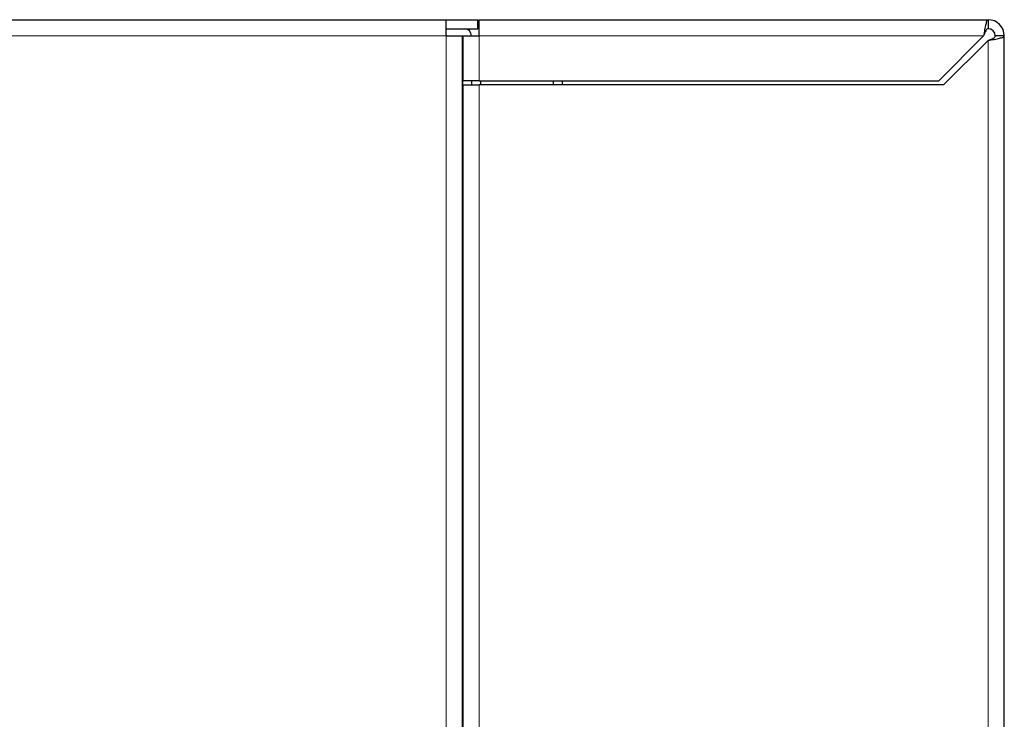
# Model space of a CAD drawing. Units: millimetres. Extents: x 54 to 371, y 9 to 280.
# Drawn here: x 292 to 298, y 154 to 158 of the extents above; entities that cross this region are included whole.
import ezdxf

# ---------------------------------------------------------------- set-up
doc = ezdxf.new("R2010")
doc.units = ezdxf.units.MM

msp = doc.modelspace()

# ---------------------------------------------------------------- linework, layer by layer
at = {"color": 7, "linetype": 'Continuous', "lineweight": 25}
for p, q in [((246.0644, 157.9885), (294.6194, 157.9885)), ((294.6194, 157.8985), (294.6194, 157.9885)), ((294.6194, 157.9885), (294.7944, 157.9885)), ((294.7944, 157.9385), (294.7944, 157.9885)), ((294.8018, 157.8986), (294.8018, 157.9886)), ((294.8018, 157.9886), (297.6118, 157.9886)), ((297.6118, 157.9886), (297.6118, 157.9386)), ((294.6194, 157.9385), (294.7944, 157.9385)), ((294.8018, 157.9347), (294.7944, 157.9483)), ((294.6194, 157.8985), (294.7094, 157.8985)), ((294.7094, 150.3985), (294.7094, 157.8985)), ((294.7118, 157.8986), (294.7118, 157.6511)), ((294.7118, 157.8986), (294.8018, 157.8986)), ((297.3393, 157.6511), (297.5868, 157.8986)), ((297.6118, 157.8736), (297.3668, 157.6286)), ((297.7018, 157.8986), (297.6518, 157.8986)), ((297.7018, 150.3986), (297.7018, 157.8986)), ((294.8018, 157.6511), (294.7118, 157.6511)), ((294.7118, 157.6286), (294.7118, 157.6511)), ((294.7618, 157.6286), (294.7618, 157.6511)), ((294.8018, 157.6511), (297.3393, 157.6511)), ((294.8094, 157.6511), (294.8094, 157.6286)), ((295.2094, 157.6511), (295.2094, 157.6286)), ((295.2594, 157.6511), (295.2594, 157.6286)), ((294.7118, 157.6286), (294.7118, 150.3986)), ((294.7118, 157.6286), (294.8018, 157.6286)), ((297.3668, 157.6286), (294.8018, 157.6286)), ((294.7118, 156.4486), (294.7094, 156.4486))]:
    msp.add_line(p, q, dxfattribs=at)
at = {"color": 7, "linetype": 'Continuous', "lineweight": 18}
for p, q in [((246.0644, 157.8985), (294.6194, 157.8985)), ((294.6194, 150.3985), (294.6194, 157.8985)), ((294.8018, 157.8986), (297.5868, 157.8986)), ((294.8018, 157.8986), (294.8018, 157.6511)), ((297.6118, 157.8736), (297.6118, 150.3986)), ((294.8018, 157.6286), (294.8018, 150.3986))]:
    msp.add_line(p, q, dxfattribs=at)
at = {"color": 7, "linetype": 'Continuous', "lineweight": 25}
for centre, radius in [((297.6118, 157.8986), 0.09), ((294.7194, 157.8985), 0.04), ((297.6118, 157.8986), 0.04)]:
    msp.add_arc(centre, radius, 0, 90, dxfattribs=at)
for points in [[(297.6118, 157.9886), (297.6097, 157.9872), (297.6056, 157.9845), (297.5993, 157.9637), (297.5931, 157.9339), (297.5889, 157.9104), (297.5868, 157.8986)], [(297.6118, 157.9386), (297.6097, 157.938), (297.6056, 157.9368), (297.5993, 157.9275), (297.5931, 157.9143), (297.5889, 157.9038), (297.5868, 157.8986)], [(297.6118, 157.8736), (297.6171, 157.8757), (297.6275, 157.8798), (297.6408, 157.8861), (297.65, 157.8923), (297.6512, 157.8965), (297.6518, 157.8986)], [(297.6118, 157.8736), (297.6236, 157.8757), (297.6472, 157.8798), (297.6769, 157.8861), (297.6978, 157.8923), (297.7005, 157.8965), (297.7018, 157.8986)]]:
    msp.add_open_spline(points, degree=3, dxfattribs=at)

doc.saveas('drawing.dxf')
